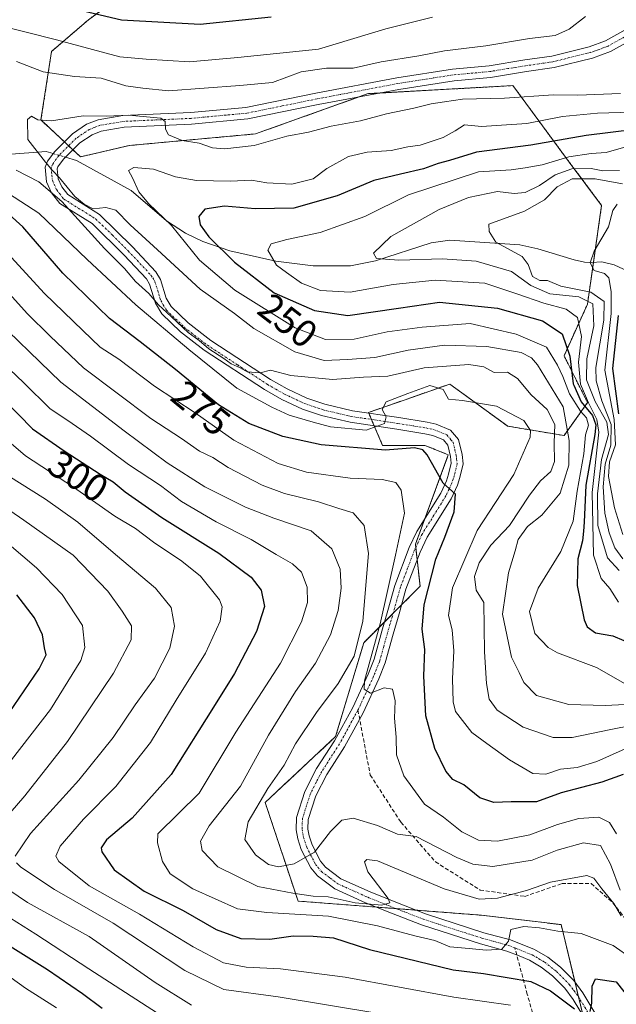
# Model space of a CAD drawing. Units: metres. Extents: x 603197 to 606617, y 4784738 to 4787104.
# Drawn here: x 604208 to 604362, y 4785750 to 4786005 of the extents above; entities that cross this region are included whole.
import ezdxf
from ezdxf.enums import TextEntityAlignment as Align

# ---------------------------------------------------------------- set-up
doc = ezdxf.new("R2010")
doc.units = ezdxf.units.M
doc.header["$MEASUREMENT"] = 0
for name, pattern in [('TRAZO_Y_PUNTO', [1, 0.5, -0.25, 0, -0.25]), ('TRAZOS', [0.75, 0.5, -0.25]), ('TRAZOSX2', [1.5, 1, -0.5])]:
    doc.linetypes.add(name, pattern=pattern)
for name, color, linetype, lineweight in [('Arbolado forestal', 92, 'TRAZOS', 0), ('Arbolado forestal CxS', 92, 'Continuous', 0), ('Camino', 19, 'Continuous', 0), ('Camino Cxs', 19, 'Continuous', 0), ('Camino eje', 39, 'TRAZO_Y_PUNTO', 13), ('Corriente natural lineal', 142, 'Continuous', 13), ('Corriente natural lineal oculto', 19, 'TRAZO_Y_PUNTO', 13), ('Curva de nivel maestra', 36, 'Continuous', 30), ('Curva de nivel normal', 36, 'Continuous', 0), ('Matorral', 135, 'Continuous', 0), ('Matorral CxS', 135, 'Continuous', 0), ('Rótulo de curva de nivel directora', 19, 'Continuous', 0), ('Senda', 19, 'TRAZOSX2', 0)]:
    doc.layers.add(name, color=color, linetype=linetype, lineweight=lineweight)
doc.styles.add('Arial', font='txt', dxfattribs={"height": 0.2})

# ---------------------------------------------------------------- blocks, each defined once
blk = doc.blocks.new('*U182')
at = {"layer": 'Curva de nivel normal', "color": 36, "linetype": 'Continuous', "lineweight": 0}
for points in [[(604205.14, 4785869.05, 320), (604212.24, 4785863, 320), (604218.88, 4785856.03, 320), (604224.15, 4785848.02, 320), (604224.74, 4785842.33, 320), (604223.68, 4785838.96, 320), (604215.87, 4785826.29, 320), (604205.72, 4785813.3, 320)], [(604205.51, 4785772.28, 320), (604212.07, 4785768.18, 320), (604225.76, 4785759.2, 320), (604246.2, 4785745.97, 320)]]:
    blk.add_polyline3d(points, dxfattribs=at)
blk = doc.blocks.new('*U193')
at = {"layer": 'Curva de nivel normal', "color": 36, "linetype": 'Continuous', "lineweight": 0}
blk.add_polyline3d([(604198.17, 4785901.53, 305), (604209.39, 4785891.98, 305), (604221.83, 4785883.86, 305), (604232.52, 4785876.35, 305), (604237.9, 4785873.16, 305), (604242.52, 4785869.59, 305), (604249.82, 4785864.74, 305), (604254.69, 4785860.78, 305), (604259.62, 4785854.72, 305), (604260.27, 4785852.86, 305), (604259.8, 4785849.16, 305), (604255.96, 4785840.92, 305), (604248.37, 4785828.68, 305), (604241.72, 4785817.78, 305), (604232.8, 4785806.39, 305), (604224.4, 4785797.89, 305), (604218.35, 4785790.94, 305), (604217.22, 4785788.3, 305), (604217.98, 4785786.94, 305), (604225.85, 4785780.62, 305), (604238.93, 4785773.37, 305), (604252.8, 4785764.91, 305), (604260.62, 4785760.73, 305), (604266.56, 4785759.58, 305), (604275.44, 4785759.2, 305), (604292.18, 4785757.01, 305), (604320.3, 4785751.88, 305), (604335, 4785749.81, 305)], dxfattribs=at)
blk = doc.blocks.new('*U215')
at = {"layer": 'Curva de nivel normal', "color": 36, "linetype": 'Continuous', "lineweight": 0}
blk.add_polyline3d([(604217.4, 4785749.1, 330), (604209.42, 4785754.21, 330), (604203.53, 4785758.36, 330)], dxfattribs=at)
blk = doc.blocks.new('*U224')
at = {"layer": 'Curva de nivel normal', "color": 36, "linetype": 'Continuous', "lineweight": 0}
for points in [[(604204.82, 4785886.89, 310), (604214.53, 4785880.75, 310), (604222.97, 4785874.8, 310), (604232.65, 4785866.44, 310), (604243.02, 4785857.71, 310), (604247.06, 4785852.68, 310), (604247.96, 4785847.9, 310), (604246.74, 4785842.16, 310), (604242.74, 4785834.43, 310), (604237.77, 4785827.51, 310), (604232.08, 4785819.02, 310), (604223.17, 4785807.99, 310), (604210.7, 4785794.17, 310), (604206.68, 4785788.34, 310)], [(604207.04, 4785786.58, 310), (604208.21, 4785785.46, 310), (604216.91, 4785779.72, 310), (604232.09, 4785770.96, 310), (604250.64, 4785758.74, 310), (604260.7, 4785753.81, 310), (604274.84, 4785751.94, 310), (604300.84, 4785747.62, 310)]]:
    blk.add_polyline3d(points, dxfattribs=at)
blk = doc.blocks.new('*U233')
at = {"layer": 'Curva de nivel normal', "color": 36, "linetype": 'Continuous', "lineweight": 0}
for points in [[(604196.64, 4785883.81, 315), (604208.97, 4785875.32, 315), (604221.71, 4785866.21, 315), (604230.73, 4785856.97, 315), (604234.37, 4785851.75, 315), (604236.83, 4785848, 315), (604236.76, 4785844.31, 315), (604232.13, 4785835.72, 315), (604220.22, 4785818.03, 315), (604209.19, 4785803.97, 315), (604201.5, 4785795.15, 315)], [(604199.88, 4785783.04, 315), (604209.9, 4785776.38, 315), (604225.85, 4785767.52, 315), (604242.99, 4785755.68, 315), (604252.39, 4785749.73, 315)]]:
    blk.add_polyline3d(points, dxfattribs=at)
blk = doc.blocks.new('*U240')
at = {"layer": 'Curva de nivel normal', "color": 36, "linetype": 'Continuous', "lineweight": 0}
blk.add_polyline3d([(604363.32, 4785779.57, 285), (604360.9, 4785786.3, 285), (604358.27, 4785791.1, 285), (604353.85, 4785791.75, 285), (604347.06, 4785789.87, 285), (604340.54, 4785787.32, 285), (604330.38, 4785785.66, 285), (604325.25, 4785786.3, 285), (604321.05, 4785787.98, 285), (604310.52, 4785793.47, 285), (604305.74, 4785794.03, 285), (604300.54, 4785796.32, 285), (604294.24, 4785798.19, 285), (604291.25, 4785797.66, 285), (604288.35, 4785794.74, 285), (604284.21, 4785789.39, 285), (604278.92, 4785786.35, 285), (604274.88, 4785785.6, 285), (604272.26, 4785786.18, 285), (604268.96, 4785788.71, 285), (604266.17, 4785792.69, 285), (604267.05, 4785797.26, 285), (604272.15, 4785805.83, 285), (604276.32, 4785811.87, 285), (604279.27, 4785817.39, 285), (604284.7, 4785825.56, 285), (604290.3, 4785833, 285), (604294.48, 4785840.07, 285), (604296.76, 4785849.14, 285), (604298.21, 4785866.66, 285), (604297.04, 4785873.94, 285), (604294.25, 4785877.24, 285), (604290.52, 4785878.36, 285), (604285.29, 4785880.07, 285), (604276.42, 4785882.18, 285), (604270.64, 4785884.4, 285), (604261.88, 4785888.97, 285), (604257.91, 4785891.49, 285), (604254.47, 4785893.18, 285), (604249.75, 4785896.43, 285), (604241.82, 4785901.61, 285), (604233.1, 4785908.19, 285), (604224.37, 4785914.72, 285), (604215.81, 4785922.92, 285), (604209.78, 4785928.78, 285), (604202.15, 4785937.22, 285)], dxfattribs=at)
blk = doc.blocks.new('*U245')
at = {"layer": 'Curva de nivel normal', "color": 36, "linetype": 'Continuous', "lineweight": 0}
blk.add_polyline3d([(604366.43, 4785761.75, 295), (604361.52, 4785765.22, 295), (604353.3, 4785768.32, 295), (604347.26, 4785768.94, 295), (604342.45, 4785769.79, 295), (604338.42, 4785770.13, 295), (604335.01, 4785769.34, 295), (604334.45, 4785766.3, 295), (604332.74, 4785764.27, 295), (604328.64, 4785763.97, 295), (604324.26, 4785764.48, 295), (604319.29, 4785764.86, 295), (604315.4, 4785766.51, 295), (604310.23, 4785767.68, 295), (604300.52, 4785770.3, 295), (604287.88, 4785772.81, 295), (604271.83, 4785773.76, 295), (604264.31, 4785774.75, 295), (604252.73, 4785779.88, 295), (604246.84, 4785783.78, 295), (604244.85, 4785787, 295), (604243.54, 4785791.83, 295), (604243.63, 4785794.09, 295), (604254.32, 4785804.68, 295), (604263.81, 4785820.47, 295), (604275.4, 4785838.29, 295), (604280.88, 4785848.96, 295), (604282.37, 4785853.96, 295), (604282.33, 4785858.01, 295), (604280.82, 4785861.83, 295), (604278.53, 4785864.04, 295), (604274.3, 4785866.44, 295), (604267.83, 4785870.29, 295), (604258.75, 4785874.85, 295), (604249.74, 4785880.17, 295), (604244.31, 4785884.26, 295), (604236.01, 4785889.72, 295), (604226.18, 4785897.06, 295), (604220.3, 4785901.12, 295), (604215.74, 4785904.16, 295), (604208.94, 4785910.85, 295), (604203.41, 4785916.16, 295)], dxfattribs=at)
blk = doc.blocks.new('*U253')
at = {"layer": 'Curva de nivel maestra', "color": 36, "linetype": 'Continuous', "lineweight": 30}
for points in [[(604229.23, 4785748.93, 325), (604224.15, 4785752.68, 325), (604215.06, 4785758.92, 325), (604199.83, 4785768.39, 325)], [(604203.87, 4785823.55, 325), (604212.93, 4785836.8, 325), (604214.72, 4785840.43, 325), (604214.27, 4785842.28, 325), (604213.79, 4785845.62, 325), (604211.75, 4785850.03, 325), (604207.13, 4785855.95, 325)]]:
    blk.add_polyline3d(points, dxfattribs=at)
blk = doc.blocks.new('*U261')
at = {"layer": 'Curva de nivel maestra', "color": 36, "linetype": 'Continuous', "lineweight": 30}
for points in [[(604200.15, 4785910.2, 300), (604211.23, 4785898.97, 300), (604219.43, 4785893.24, 300), (604228.73, 4785887.22, 300), (604232.12, 4785885.23, 300), (604235.22, 4785882.65, 300), (604244.7, 4785876.03, 300), (604259.41, 4785866.75, 300), (604267.79, 4785860.56, 300), (604270.42, 4785857.21, 300), (604271.23, 4785852.97, 300), (604269.21, 4785846.48, 300), (604263.47, 4785835.63, 300), (604258.03, 4785826.88, 300), (604247.06, 4785809.52, 300), (604237, 4785798.15, 300), (604230.39, 4785792.53, 300), (604228.99, 4785790.47, 300), (604229.12, 4785789.42, 300), (604232.36, 4785784.8, 300), (604240.15, 4785779.32, 300), (604250.2, 4785774.24, 300), (604258.76, 4785769.38, 300), (604265.1, 4785767.03, 300), (604272.62, 4785766.85, 300), (604278.66, 4785767.76, 300), (604283.84, 4785767.6, 300), (604289.15, 4785767.21, 300), (604298.45, 4785764.22, 300), (604320.1, 4785758.91, 300), (604327.98, 4785757.98, 300), (604340.22, 4785755.91, 300), (604345.34, 4785753.46, 300), (604351.56, 4785748.79, 300)], [(604355.55, 4785748.12, 300), (604356.03, 4785750.29, 300), (604356.12, 4785754.68, 300), (604356.94, 4785756.57, 300), (604362.32, 4785755.77, 300), (604365.97, 4785751.22, 300), (604370.43, 4785743.38, 300)]]:
    blk.add_polyline3d(points, dxfattribs=at)
blk = doc.blocks.new('*U269')
at = {"layer": 'Curva de nivel maestra', "color": 36, "linetype": 'Continuous', "lineweight": 30}
blk.add_polyline3d([(604367.19, 4785976.45, 250), (604354.52, 4785974.92, 250), (604340.19, 4785972.34, 250), (604326.19, 4785970.56, 250), (604319.18, 4785968.37, 250), (604316.23, 4785967.64, 250), (604312.4, 4785966.29, 250), (604306.5, 4785964.87, 250), (604299.57, 4785963.27, 250), (604290.12, 4785959.29, 250), (604278.86, 4785956.11, 250), (604268.86, 4785955.9, 250), (604260.95, 4785956.62, 250), (604255.8, 4785955.79, 250), (604254.22, 4785953.93, 250), (604254.59, 4785951.77, 250), (604256.88, 4785948.63, 250), (604263.47, 4785942.12, 250), (604273.79, 4785934.15, 250), (604284.22, 4785929.61, 250), (604292.85, 4785928.27, 250), (604305.96, 4785930.22, 250), (604316.59, 4785931.77, 250), (604331.62, 4785930.22, 250), (604343.22, 4785926.92, 250), (604348.33, 4785923.58, 250), (604350.3, 4785917.73, 250), (604351.21, 4785910.64, 250), (604351.37, 4785910.26, 250), (604353.22, 4785905.98, 250), (604356.22, 4785902.41, 250), (604357.05, 4785899.97, 250), (604356.8, 4785897.52, 250), (604354.43, 4785884.4, 250), (604354.07, 4785874.82, 250), (604353.85, 4785872.46, 250), (604353.61, 4785869.92, 250), (604352.42, 4785865.32, 250), (604352.19, 4785858.39, 250), (604354, 4785849.48, 250), (604354.8, 4785847.71, 250), (604356.93, 4785846.13, 250), (604361.49, 4785845.35, 250), (604364.35, 4785844.2, 250)], dxfattribs=at)
blk = doc.blocks.new('*U272')
at = {"layer": 'Curva de nivel maestra', "color": 36, "linetype": 'Continuous', "lineweight": 30}
blk.add_polyline3d([(604363, 4785902.86, 225), (604361.44, 4785914.55, 225), (604362.91, 4785928.27, 225)], dxfattribs=at)

msp = doc.modelspace()

# ---------------------------------------------------------------- linework, layer by layer
at = {"layer": 'Arbolado forestal', "color": 92, "linetype": 'TRAZOS', "lineweight": 0}
msp.add_polyline3d([(604353.76, 4785747.03, 300.71), (604352.58, 4785751.93, 299.78), (604351.67, 4785755.67, 299.21), (604348.06, 4785770.63, 294.77), (604327.38, 4785773.07, 293.51), (604310.57, 4785774.36, 291.44), (604305.36, 4785774.76, 291.7), (604300.29, 4785775.15, 292.05), (604279.95, 4785776.71, 292.93), (604271.44, 4785802.25, 282.56), (604289.68, 4785819.28, 280.92), (604296.97, 4785843.6, 281.7), (604302.37, 4785849, 278.44), (604304.59, 4785851.22, 277.8), (604306.76, 4785853.39, 277.02), (604311.57, 4785858.2, 275.16), (604310.8, 4785865.11, 276.02), (604310.44, 4785868.3, 276.28), (604310.35, 4785869.14, 276.35), (604312.75, 4785875.65, 275.9), (604318.86, 4785892.25, 273.98), (604312.78, 4785894.68, 274.37), (604301.84, 4785894.68, 274.95), (604299.67, 4785899.73, 271.34), (604298.97, 4785901.37, 270.48), (604298.26, 4785903.02, 269.61), (604298.19, 4785903.19, 269.51), (604307.67, 4785906.5, 271.08), (604319.23, 4785910.54, 269.29), (604334.23, 4785899.65, 271.52), (604348.83, 4785897.21, 259.32), (604354.91, 4785905.73, 244.44), (604348.83, 4785917.89, 248.39), (604354.9, 4785931.26, 239.38), (604356.44, 4785942.02, 229.93), (604358.55, 4785956.8, 230.12), (604350.16, 4785968.01, 240.17), (604342.33, 4785978.64, 253.56), (604335.59, 4785987.79, 260.67), (604300.99, 4785985.87, 260.89), (604298.1, 4785985.71, 261.13), (604295.79, 4785984.89, 261.28), (604268.95, 4785975.3, 260.44), (604236.26, 4785972.29, 257.27), (604223.62, 4785969.36, 258.99), (604221.67, 4785971.18, 259.18), (604220.55, 4785972.22, 259.09), (604219.44, 4785973.25, 259.02), (604213.39, 4785978.9, 259.56), (604216.12, 4785996.63, 267.42), (604225.66, 4786004.82, 272.78), (604235.89, 4786012.32, 278.19)], dxfattribs=at)
at = {"layer": 'Arbolado forestal CxS', "color": 92, "linetype": 'Continuous', "lineweight": 0}
msp.add_polyline3d([(604235.89, 4786012.32, 278.19), (604225.66, 4786004.82, 272.78), (604216.12, 4785996.63, 267.42), (604213.39, 4785978.9, 259.56), (604223.62, 4785969.35, 258.99), (604236.27, 4785972.29, 257.27), (604268.95, 4785975.3, 260.44), (604298.1, 4785985.71, 261.13), (604335.59, 4785987.79, 260.67), (604342.33, 4785978.64, 253.56), (604350.16, 4785968.01, 240.17), (604358.55, 4785956.8, 230.12), (604354.91, 4785931.26, 239.38), (604348.83, 4785917.88, 248.39), (604354.91, 4785905.73, 244.44), (604348.83, 4785897.21, 259.32), (604334.23, 4785899.65, 271.52), (604319.23, 4785910.54, 269.29), (604307.67, 4785906.5, 271.08), (604298.19, 4785903.19, 269.51), (604301.84, 4785894.68, 274.95), (604312.78, 4785894.68, 274.37), (604318.86, 4785892.25, 273.98), (604310.35, 4785869.14, 276.35), (604311.57, 4785858.19, 275.16), (604296.97, 4785843.6, 281.7), (604289.68, 4785819.28, 280.92), (604271.44, 4785802.25, 282.56), (604279.95, 4785776.71, 292.93), (604327.38, 4785773.07, 293.51), (604348.06, 4785770.63, 294.78), (604356.58, 4785735.37, 301.41)], dxfattribs=at)
at = {"layer": 'Camino', "color": 19, "linetype": 'Continuous', "lineweight": 0}
for points in [[(604354.66, 4785745.54, 300.92), (604351.2, 4785751.27, 299.77), (604349.03, 4785754.13, 299.36), (604345.85, 4785757.37, 298.46), (604342.93, 4785759.65, 297.84), (604339.87, 4785761.43, 297.4), (604337.19, 4785762.52, 296.82), (604334.04, 4785763.79, 296.12), (604327.23, 4785765.61, 295.6), (604311.91, 4785770.58, 293.35), (604304.16, 4785773.6, 292.33), (604297.44, 4785776.29, 291.32), (604289.47, 4785779.86, 289.38), (604284.95, 4785783.25, 286.95), (604283.22, 4785785.34, 286.21), (604280.78, 4785790.09, 284.85), (604279.87, 4785792.83, 284.26), (604279.47, 4785795.17, 283.81), (604279.59, 4785798.39, 283.23), (604281.73, 4785805.1, 282.31), (604284.77, 4785811.01, 281.63), (604289.38, 4785818.17, 280.98), (604294.1, 4785826.83, 280.48), (604298.12, 4785835.49, 279.94), (604299.66, 4785839.36, 279.85), (604301.68, 4785846.62, 278.76), (604303.22, 4785851.93, 278.16), (604304.99, 4785858.41, 278.06), (604308.73, 4785868.23, 276.51), (604310.72, 4785872.4, 276.43), (604316.9, 4785882.3, 275.14), (604318.39, 4785885.51, 274.71), (604318.94, 4785887.21, 274.57), (604319.6, 4785890.06, 274.33), (604319.42, 4785891.81, 274.09), (604318.7, 4785894.76, 273.66), (604317.59, 4785896.11, 273.37), (604314.82, 4785897.24, 273.07), (604312.81, 4785897.7, 272.82), (604305.56, 4785898.85, 272.36), (604293.46, 4785900.66, 270.31), (604286.06, 4785902.38, 268.86), (604281.12, 4785904.07, 268.25), (604275.77, 4785906.57, 267.89), (604271.27, 4785909.13, 267.42), (604255.61, 4785919.35, 267.03), (604249.5, 4785924.07, 267.27), (604244.68, 4785928.74, 266.7), (604243.01, 4785931.52, 265.67), (604241.51, 4785936.41, 262.93), (604240.72, 4785937.74, 262.67), (604234.91, 4785943.93, 262.33), (604226.67, 4785952.06, 262.59), (604218.26, 4785957.28, 265.16), (604216.14, 4785960, 264.99), (604214.85, 4785962.9, 263.23), (604214.45, 4785966.65, 261.34), (604215.07, 4785968.26, 260.13), (604216.94, 4785970.77, 259.2), (604221.55, 4785975.34, 258.94), (604225.18, 4785977.79, 258.92), (604228.17, 4785978.97, 259.27), (604234.6, 4785980.04, 260.08), (604252.18, 4785980.83, 261.23), (604266.47, 4785982.16, 261.96), (604284.59, 4785985.85, 262.2), (604305.52, 4785989.82, 261.15), (604319.97, 4785992.09, 260.88), (604329.41, 4785992.94, 260.75), (604338.65, 4785994.43, 261.41), (604345.65, 4785995.44, 261.88), (604355.31, 4785997.84, 262.65), (604359.6, 4785999.41, 263.1), (604368.37, 4786004.27, 264.12)], [(604369.98, 4786001.69, 264.21), (604360.86, 4785996.64, 263.28), (604356.2, 4785994.93, 262.98), (604346.23, 4785992.45, 261.57), (604339.11, 4785991.43, 261.18), (604329.79, 4785989.92, 260.91), (604320.35, 4785989.07, 261.01), (604306.04, 4785986.83, 260.59), (604285.17, 4785982.87, 261.72), (604266.91, 4785979.16, 261.91), (604252.39, 4785977.81, 260.8), (604234.92, 4785977.02, 258.97), (604228.98, 4785976.03, 258.65), (604226.61, 4785975.09, 258.68), (604223.48, 4785972.98, 258.82), (604219.24, 4785968.77, 259.39), (604217.75, 4785966.78, 259.83), (604217.54, 4785966.24, 260.01), (604217.82, 4785963.7, 260.69), (604218.77, 4785961.57, 261.68), (604220.32, 4785959.57, 261.5), (604228.56, 4785954.46, 260.86), (604237.09, 4785946.05, 260.9), (604243.16, 4785939.58, 261.69), (604244.3, 4785937.65, 262.25), (604245.8, 4785932.76, 263.17), (604247.08, 4785930.64, 263.85), (604251.49, 4785926.37, 264.3), (604257.37, 4785921.83, 264.56), (604272.85, 4785911.72, 265.97), (604277.17, 4785909.27, 266.02), (604282.26, 4785906.89, 267.06), (604286.89, 4785905.3, 267.44), (604294.03, 4785903.65, 268.61), (604306.03, 4785901.85, 271.51), (604313.39, 4785900.68, 272.36), (604315.74, 4785900.14, 272.75), (604319.44, 4785898.63, 273.37), (604321.48, 4785896.16, 273.89), (604322.41, 4785892.33, 274.28), (604322.68, 4785889.87, 274.48), (604321.87, 4785886.39, 274.5), (604321.22, 4785884.4, 274.55), (604319.58, 4785880.85, 274.37), (604313.38, 4785870.94, 275.49), (604311.53, 4785867.03, 276.01), (604307.88, 4785857.46, 276.64), (604306.14, 4785851.11, 277.38), (604304.6, 4785845.8, 278.19), (604302.55, 4785838.39, 279.34), (604300.91, 4785834.28, 280.08), (604296.81, 4785825.46, 280.62), (604291.99, 4785816.62, 281.12), (604287.4, 4785809.49, 281.75), (604284.55, 4785803.93, 282.49), (604282.61, 4785797.86, 283.68), (604282.52, 4785795.37, 284.15), (604282.83, 4785793.57, 284.59), (604283.59, 4785791.27, 285.15), (604285.77, 4785787.02, 286.18), (604287.06, 4785785.47, 286.67), (604291.02, 4785782.49, 287.95), (604298.62, 4785779.09, 289.5), (604305.28, 4785776.42, 291.16), (604312.93, 4785773.44, 291.54), (604328.09, 4785768.52, 294.03), (604335, 4785766.68, 295.69), (604341.21, 4785764.16, 296.6), (604344.64, 4785762.17, 297.41), (604347.88, 4785759.64, 298.15), (604351.33, 4785756.12, 299.13), (604353.72, 4785752.98, 299.91), (604357.35, 4785746.96, 300.99)]]:
    msp.add_polyline3d(points, dxfattribs=at)
at = {"layer": 'Camino Cxs', "color": 19, "linetype": 'Continuous', "lineweight": 0}
for points in [[(604354.66, 4785745.54, 300.92), (604351.2, 4785751.27, 299.77), (604349.03, 4785754.13, 299.36), (604345.85, 4785757.37, 298.46), (604342.93, 4785759.65, 297.84), (604339.87, 4785761.43, 297.4), (604337.19, 4785762.52, 296.82), (604334.04, 4785763.79, 296.12), (604327.23, 4785765.61, 295.6), (604311.91, 4785770.58, 293.35), (604304.16, 4785773.6, 292.33), (604297.44, 4785776.29, 291.32), (604289.47, 4785779.86, 289.38), (604284.95, 4785783.25, 286.95), (604283.22, 4785785.34, 286.21), (604280.78, 4785790.09, 284.85), (604279.87, 4785792.83, 284.26), (604279.47, 4785795.17, 283.81), (604279.59, 4785798.39, 283.23), (604281.73, 4785805.1, 282.31), (604284.77, 4785811.01, 281.63), (604289.38, 4785818.17, 280.98), (604294.1, 4785826.83, 280.48), (604298.12, 4785835.49, 279.94), (604299.66, 4785839.36, 279.85), (604301.68, 4785846.62, 278.76), (604303.22, 4785851.93, 278.16), (604304.99, 4785858.41, 278.06), (604308.73, 4785868.23, 276.51), (604310.72, 4785872.4, 276.43), (604316.9, 4785882.3, 275.14), (604318.39, 4785885.51, 274.71), (604318.94, 4785887.21, 274.57), (604319.6, 4785890.06, 274.33), (604319.42, 4785891.81, 274.09), (604318.7, 4785894.76, 273.66), (604317.59, 4785896.11, 273.37), (604314.82, 4785897.24, 273.07), (604312.81, 4785897.7, 272.82), (604305.56, 4785898.85, 272.36), (604293.46, 4785900.66, 270.31), (604286.06, 4785902.38, 268.86), (604281.12, 4785904.07, 268.25), (604275.77, 4785906.57, 267.89), (604271.27, 4785909.13, 267.42), (604255.61, 4785919.35, 267.03), (604249.5, 4785924.07, 267.27), (604244.68, 4785928.74, 266.7), (604243.01, 4785931.52, 265.67), (604241.51, 4785936.41, 262.93), (604240.72, 4785937.74, 262.67), (604234.91, 4785943.93, 262.33), (604226.67, 4785952.06, 262.59), (604218.26, 4785957.28, 265.16), (604216.14, 4785960, 264.99), (604214.85, 4785962.9, 263.23), (604214.45, 4785966.65, 261.34), (604215.07, 4785968.26, 260.13), (604216.94, 4785970.77, 259.2), (604221.55, 4785975.34, 258.94), (604225.18, 4785977.79, 258.92), (604228.17, 4785978.97, 259.27), (604234.6, 4785980.04, 260.08), (604252.18, 4785980.83, 261.23), (604266.47, 4785982.16, 261.96), (604284.59, 4785985.85, 262.2), (604305.52, 4785989.82, 261.15), (604319.97, 4785992.09, 260.88), (604329.41, 4785992.94, 260.75), (604338.65, 4785994.43, 261.41), (604345.65, 4785995.44, 261.88), (604355.31, 4785997.84, 262.65), (604359.6, 4785999.41, 263.1), (604368.37, 4786004.27, 264.12)], [(604369.98, 4786001.69, 264.21), (604360.86, 4785996.64, 263.28), (604356.2, 4785994.93, 262.98), (604346.23, 4785992.45, 261.57), (604339.11, 4785991.43, 261.18), (604329.79, 4785989.92, 260.91), (604320.35, 4785989.07, 261.01), (604306.04, 4785986.83, 260.59), (604285.17, 4785982.87, 261.72), (604266.91, 4785979.16, 261.91), (604252.39, 4785977.81, 260.8), (604234.92, 4785977.02, 258.97), (604228.98, 4785976.03, 258.65), (604226.61, 4785975.09, 258.68), (604223.48, 4785972.98, 258.82), (604219.24, 4785968.77, 259.39), (604217.75, 4785966.78, 259.83), (604217.54, 4785966.24, 260.01), (604217.82, 4785963.7, 260.69), (604218.77, 4785961.57, 261.68), (604220.32, 4785959.57, 261.5), (604228.56, 4785954.46, 260.86), (604237.09, 4785946.05, 260.9), (604243.16, 4785939.58, 261.69), (604244.3, 4785937.65, 262.25), (604245.8, 4785932.76, 263.17), (604247.08, 4785930.64, 263.85), (604251.49, 4785926.37, 264.3), (604257.37, 4785921.83, 264.56), (604272.85, 4785911.72, 265.97), (604277.17, 4785909.27, 266.02), (604282.26, 4785906.89, 267.06), (604286.89, 4785905.3, 267.44), (604294.03, 4785903.65, 268.61), (604306.03, 4785901.85, 271.51), (604313.39, 4785900.68, 272.36), (604315.74, 4785900.14, 272.75), (604319.44, 4785898.63, 273.37), (604321.48, 4785896.16, 273.89), (604322.41, 4785892.33, 274.28), (604322.68, 4785889.87, 274.48), (604321.87, 4785886.39, 274.5), (604321.22, 4785884.4, 274.55), (604319.58, 4785880.85, 274.37), (604313.38, 4785870.94, 275.49), (604311.53, 4785867.03, 276.01), (604307.88, 4785857.46, 276.64), (604306.14, 4785851.11, 277.38), (604304.6, 4785845.8, 278.19), (604302.55, 4785838.39, 279.34), (604300.91, 4785834.28, 280.08), (604296.81, 4785825.46, 280.62), (604291.99, 4785816.62, 281.12), (604287.4, 4785809.49, 281.75), (604284.55, 4785803.93, 282.49), (604282.61, 4785797.86, 283.68), (604282.52, 4785795.37, 284.15), (604282.83, 4785793.57, 284.59), (604283.59, 4785791.27, 285.15), (604285.77, 4785787.02, 286.18), (604287.06, 4785785.47, 286.67), (604291.02, 4785782.49, 287.95), (604298.62, 4785779.09, 289.5), (604305.28, 4785776.42, 291.16), (604312.93, 4785773.44, 291.54), (604328.09, 4785768.52, 294.03), (604335, 4785766.68, 295.69), (604341.21, 4785764.16, 296.6), (604344.64, 4785762.17, 297.41), (604347.88, 4785759.64, 298.15), (604351.33, 4785756.12, 299.13), (604353.72, 4785752.98, 299.91), (604357.35, 4785746.96, 300.99)]]:
    msp.add_polyline3d(points, dxfattribs=at)
at = {"layer": 'Camino eje', "color": 39, "linetype": 'TRAZO_Y_PUNTO', "lineweight": 13}
for points in [[(604369.18, 4786002.98, 264.11), (604360.23, 4785998.03, 263.11), (604357.9, 4785997.17, 262.95), (604355.76, 4785996.39, 262.81), (604345.94, 4785993.95, 261.79), (604342.38, 4785993.44, 261.46), (604338.88, 4785992.93, 261.17), (604334.26, 4785992.19, 260.92), (604329.6, 4785991.43, 260.83), (604320.16, 4785990.58, 260.94), (604312.94, 4785989.45, 260.89), (604305.78, 4785988.33, 260.86), (604284.88, 4785984.36, 262.06), (604275.82, 4785982.52, 262.09), (604266.69, 4785980.66, 261.94), (604252.29, 4785979.32, 261.11), (604243.55, 4785978.93, 260.14), (604234.76, 4785978.53, 259.38), (604228.58, 4785977.5, 258.9), (604227.39, 4785977.03, 258.84), (604225.9, 4785976.44, 258.82), (604222.52, 4785974.16, 258.87), (604220.21, 4785971.88, 259.13), (604218.09, 4785969.77, 259.28), (604217.35, 4785968.78, 259.31), (604216.36, 4785967.39, 259.8), (604216, 4785966.45, 260.41), (604216.2, 4785964.57, 261.04), (604216.34, 4785963.3, 261.55), (604217.46, 4785960.79, 263.21), (604218.23, 4785959.79, 263.35), (604219.29, 4785958.43, 263.17), (604227.62, 4785953.26, 261.47), (604231.88, 4785949.06, 261.68), (604236, 4785944.99, 261.36), (604241.94, 4785938.66, 261.83), (604242.34, 4785938, 262.11), (604242.91, 4785937.03, 262.5), (604244.41, 4785932.14, 264.33), (604245.05, 4785931.08, 264.72), (604245.88, 4785929.69, 265.03), (604250.5, 4785925.22, 265.69), (604256.49, 4785920.59, 265.53), (604264.32, 4785915.48, 265.86), (604272.06, 4785910.43, 266.62), (604274.22, 4785909.2, 266.6), (604276.47, 4785907.92, 266.6), (604281.69, 4785905.48, 267.57), (604284.16, 4785904.64, 267.66), (604286.48, 4785903.84, 267.51), (604290.18, 4785902.98, 268.45), (604293.75, 4785902.16, 269.39), (604299.8, 4785901.25, 270.69), (604305.8, 4785900.35, 271.92), (604313.1, 4785899.19, 272.41), (604315.28, 4785898.69, 272.74), (604318.52, 4785897.37, 273.36), (604319.54, 4785896.14, 273.63), (604320.09, 4785895.46, 273.76), (604320.56, 4785893.55, 273.98), (604320.92, 4785892.07, 274.19), (604321.01, 4785891.2, 274.3), (604321.14, 4785889.97, 274.45), (604320.41, 4785886.8, 274.59), (604320.13, 4785885.95, 274.61), (604319.81, 4785884.96, 274.66), (604319.06, 4785883.35, 274.78), (604318.24, 4785881.58, 274.83), (604315.14, 4785876.62, 275.62), (604312.05, 4785871.67, 275.97), (604311.06, 4785869.59, 276.23), (604310.13, 4785867.63, 276.29), (604308.31, 4785862.85, 276.55), (604306.44, 4785857.94, 277.29), (604305.55, 4785854.7, 277.53), (604304.68, 4785851.52, 277.77), (604303.14, 4785846.21, 278.47), (604302.13, 4785842.58, 279.01), (604301.11, 4785838.88, 279.64), (604300.29, 4785836.82, 279.86), (604299.52, 4785834.89, 279.98), (604297.51, 4785830.56, 280.21), (604295.46, 4785826.15, 280.54)], [(604295.46, 4785826.15, 280.54), (604290.69, 4785817.4, 281.03), (604286.09, 4785810.25, 281.67), (604284.66, 4785807.47, 282.01), (604283.14, 4785804.52, 282.39), (604282.17, 4785801.48, 282.88), (604281.1, 4785798.13, 283.35), (604281, 4785795.27, 283.87), (604281.35, 4785793.2, 284.28), (604282.19, 4785790.68, 284.93), (604284.5, 4785786.18, 286.17), (604285.14, 4785785.41, 286.39), (604286.01, 4785784.36, 286.65), (604288.27, 4785782.67, 287.68), (604290.25, 4785781.18, 288.57), (604298.03, 4785777.69, 290.05), (604304.72, 4785775.01, 291.68), (604312.42, 4785772.01, 292.38), (604327.66, 4785767.07, 294.77), (604331.07, 4785766.16, 295.42), (604334.52, 4785765.24, 295.87), (604336.1, 4785764.6, 296)], [(604336.1, 4785764.6, 296), (604340.54, 4785762.8, 296.84), (604342.26, 4785761.8, 297.26), (604343.79, 4785760.91, 297.58), (604346.87, 4785758.51, 298.03), (604350.18, 4785755.13, 299.18), (604351.38, 4785753.56, 299.27), (604352.46, 4785752.13, 299.73), (604354.19, 4785749.26, 300.36), (604356.01, 4785746.25, 300.72), (604357.99, 4785741.9, 301.23), (604359.17, 4785737.8, 301.41), (604360.3, 4785733.88, 301.64), (604360.88, 4785730.91, 301.82), (604361.46, 4785727.83, 301.98)]]:
    msp.add_polyline3d(points, dxfattribs=at)
at = {"layer": 'Corriente natural lineal', "color": 142, "linetype": 'Continuous', "lineweight": 13}
for points in [[(604102.05, 4786033.23, 293.9), (604116.25, 4786031.76, 288.73), (604120.68, 4786030.27, 287.33), (604124.24, 4786027.98, 285.96), (604135.52, 4786018.51, 282.77), (604152.94, 4786006.61, 279.14), (604155.32, 4786003.99, 280.64), (604157.76, 4786000.28, 281.87), (604159.27, 4785998.58, 281.92), (604164.03, 4785994.53, 282.81), (604176.13, 4785985.76, 277.9), (604188.73, 4785976.13, 269.43), (604195.29, 4785972.34, 266.16), (604199.82, 4785970.68, 265.47), (604204.53, 4785969.97, 263.8), (604214.69, 4785970.73, 259.77), (604216.52, 4785970.2, 259.22)], [(604219.74, 4785969.27, 259.36), (604222.57, 4785968.45, 259.27), (604236.75, 4785960.67, 255.94), (604245.89, 4785952.79, 255.17), (604250.79, 4785949.59, 253.23), (604255.34, 4785947.47, 251.56), (604262.3, 4785945.04, 248.97), (604274.21, 4785942.33, 244.87), (604283.86, 4785941.16, 242.59), (604293.51, 4785941.17, 241.69), (604300.04, 4785942.4, 241.23), (604314.46, 4785947.09, 238.23), (604319.27, 4785947.83, 237.58), (604337.42, 4785946.56, 233.69), (604342.08, 4785945.54, 231.07), (604351.42, 4785942.71, 230.44), (604354.1, 4785942.11, 230.24), (604355.95, 4785941.97, 230), (604358.59, 4785942.21, 227.8), (604361.83, 4785941.37, 223.89), (604370.99, 4785937.15, 198.91)]]:
    msp.add_polyline3d(points, dxfattribs=at)
at = {"layer": 'Corriente natural lineal oculto', "color": 19, "linetype": 'TRAZO_Y_PUNTO', "lineweight": 13}
msp.add_polyline3d([(604216.52, 4785970.2, 259.22), (604219.74, 4785969.27, 259.36)], dxfattribs=at)
at = {"layer": 'Curva de nivel maestra', "color": 36, "linetype": 'Continuous', "lineweight": 30}
for points in [[(604224.32, 4786007.11, 275), (604234.2, 4786004.84, 275), (604254.64, 4786003.67, 275), (604273.02, 4786005.64, 275)], [(604364.13, 4785809.48, 275), (604358.61, 4785807.51, 275), (604348.09, 4785804.74, 275), (604341.69, 4785802.4, 275), (604335.15, 4785802.42, 275), (604330.65, 4785802.25, 275), (604327.04, 4785803.42, 275), (604322.86, 4785806.8, 275), (604320.03, 4785808.15, 275), (604318.2, 4785810.32, 275), (604315.4, 4785816.23, 275), (604313.02, 4785824.67, 275), (604312.55, 4785834.97, 275), (604312.75, 4785841.86, 275), (604312.12, 4785847.14, 275), (604312.59, 4785853.37, 275), (604315.62, 4785865.19, 275), (604317.96, 4785870.88, 275), (604320.39, 4785877.44, 275), (604320.68, 4785882.07, 275), (604317.49, 4785884.86, 275), (604313.35, 4785892.21, 275), (604312.25, 4785893.56, 275), (604310.08, 4785894.04, 275), (604302.61, 4785893.44, 275), (604285.98, 4785894.85, 275), (604276.02, 4785896.96, 275), (604267.19, 4785900.37, 275), (604259.34, 4785905.18, 275), (604248.24, 4785914.3, 275), (604239.11, 4785921.46, 275), (604231.13, 4785927.48, 275), (604219.02, 4785939.23, 275), (604208.67, 4785951.27, 275), (604203.31, 4785956.05, 275)]]:
    msp.add_polyline3d(points, dxfattribs=at)
at = {"layer": 'Curva de nivel normal', "color": 36, "linetype": 'Continuous', "lineweight": 0}
for points in [[(604201.23, 4786003.7, 270), (604217.44, 4785999.64, 270), (604233.83, 4785995.25, 270), (604240.62, 4785994.65, 270), (604251.81, 4785993.98, 270), (604264.36, 4785995.11, 270), (604285.28, 4785997.27, 270), (604302.69, 4786002.47, 270), (604314.73, 4786005.52, 270)], [(604354.4, 4786005.65, 265), (604350.16, 4786002.4, 265), (604346.54, 4786000.74, 265), (604339.91, 4785999.98, 265), (604328.59, 4785998.08, 265), (604317.85, 4785996.78, 265), (604311.19, 4785995.48, 265), (604301.5, 4785993.98, 265), (604294.2, 4785992.32, 265), (604287.35, 4785992.32, 265), (604280.75, 4785991.37, 265), (604273.31, 4785988.61, 265), (604264.86, 4785987.78, 265), (604246.45, 4785986.44, 265), (604239.74, 4785987.12, 265), (604235.33, 4785987.75, 265), (604228.97, 4785989.71, 265), (604222.08, 4785990.12, 265), (604213.94, 4785991.34, 265), (604207.06, 4785994, 265)], [(604364.64, 4785827.6, 260), (604359.44, 4785827.31, 260), (604350.04, 4785827.64, 260), (604341.66, 4785829.96, 260), (604338.4, 4785833.32, 260), (604337.2, 4785835.89, 260), (604335.2, 4785839.85, 260), (604332.91, 4785850.99, 260), (604334.41, 4785861.7, 260), (604336.17, 4785867.37, 260), (604336.92, 4785870.28, 260), (604339.36, 4785873.63, 260), (604343.07, 4785876.63, 260), (604347.84, 4785882.29, 260), (604350.08, 4785889.54, 260), (604350.13, 4785895.9, 260), (604348.6, 4785904.66, 260), (604341.92, 4785915.5, 260), (604340.42, 4785917.34, 260), (604337.7, 4785918.74, 260), (604328.8, 4785920.23, 260), (604317.89, 4785920.58, 260), (604308.5, 4785919.32, 260), (604299.85, 4785917.38, 260), (604292.76, 4785916.9, 260), (604286.75, 4785916.68, 260), (604279.12, 4785918.86, 260), (604268.54, 4785924.9, 260), (604263.49, 4785928.79, 260), (604254.63, 4785935.08, 260), (604243.52, 4785945.28, 260), (604236.45, 4785951.74, 260), (604232.76, 4785955.53, 260), (604230.2, 4785956.24, 260), (604226.86, 4785955.91, 260), (604224.55, 4785957.12, 260), (604222.12, 4785959.1, 260), (604218.18, 4785963.94, 260), (604216.39, 4785965.81, 260), (604214.6, 4785968.02, 260), (604209.99, 4785973.81, 260), (604209.93, 4785978.99, 260), (604210.93, 4785979.9, 260), (604212.6, 4785978.91, 260), (604216.09, 4785978.65, 260), (604224.28, 4785979.98, 260), (604230.36, 4785979.9, 260), (604236.12, 4785980.15, 260), (604244.43, 4785979.38, 260), (604245.55, 4785978.49, 260), (604245.64, 4785976.5, 260), (604246.41, 4785975.02, 260), (604249.99, 4785973.6, 260), (604254.34, 4785972.86, 260), (604257.77, 4785971.71, 260), (604261.01, 4785971.4, 260), (604268.63, 4785972.29, 260), (604277.05, 4785974.7, 260), (604282.66, 4785975.74, 260), (604288.52, 4785977.28, 260), (604296.11, 4785978.65, 260), (604302.88, 4785980.47, 260), (604309.92, 4785981.94, 260), (604314.44, 4785983.06, 260), (604317.91, 4785983.56, 260), (604322.52, 4785984.28, 260), (604333.43, 4785984.53, 260), (604346.09, 4785985.41, 260), (604352.38, 4785985.34, 260), (604363.43, 4785985.72, 260)], [(604366.33, 4785980.95, 255), (604357.46, 4785980.69, 255), (604348.43, 4785979.79, 255), (604339.21, 4785977.99, 255), (604332.67, 4785977.56, 255), (604327.45, 4785977.23, 255), (604323.04, 4785977.65, 255), (604320.66, 4785976.12, 255), (604317.56, 4785974.39, 255), (604311.56, 4785972.34, 255), (604308.37, 4785971.91, 255), (604304.03, 4785971.02, 255), (604297.89, 4785970.6, 255), (604293.04, 4785969.45, 255), (604287.38, 4785966.35, 255), (604283.86, 4785963.69, 255), (604278.31, 4785962.3, 255), (604271.9, 4785962.65, 255), (604267.86, 4785963.28, 255), (604262.46, 4785963.08, 255), (604253.7, 4785963.24, 255), (604248.2, 4785964.21, 255), (604242.53, 4785966.15, 255), (604237.39, 4785966.56, 255), (604236.03, 4785965.82, 255), (604237.05, 4785963.91, 255), (604238.73, 4785960.34, 255), (604241.24, 4785957.29, 255), (604247.19, 4785951.6, 255), (604254.41, 4785942.64, 255), (604263.59, 4785934.81, 255), (604279.17, 4785925.1, 255), (604287.04, 4785922.04, 255), (604294.46, 4785922.19, 255), (604302.99, 4785924.08, 255), (604312.05, 4785925.31, 255), (604324.52, 4785926.18, 255), (604336.42, 4785923.47, 255), (604344.27, 4785920.09, 255), (604347.11, 4785915.4, 255), (604348.54, 4785912.53, 255), (604350.25, 4785907.97, 255), (604353.06, 4785903.56, 255), (604354.66, 4785901.78, 255), (604355.12, 4785899.9, 255), (604354.4, 4785897.36, 255), (604353.91, 4785892.46, 255), (604352.2, 4785882.78, 255), (604351.17, 4785875.02, 255), (604347.97, 4785867.24, 255), (604342.12, 4785857.69, 255), (604339.89, 4785851.71, 255), (604341.27, 4785845.96, 255), (604344.71, 4785842.39, 255), (604347.17, 4785840.98, 255), (604357.19, 4785837.14, 255), (604368.9, 4785830.54, 255)], [(604367.25, 4785972.63, 245), (604359.7, 4785970.45, 245), (604355.84, 4785970.25, 245), (604350.07, 4785969.39, 245), (604343.16, 4785967.3, 245), (604338.8, 4785966.48, 245), (604335.1, 4785965.98, 245), (604326.64, 4785965.5, 245), (604308.52, 4785959.54, 245), (604297.24, 4785953.92, 245), (604285.67, 4785949.74, 245), (604277.08, 4785947.98, 245), (604272.98, 4785946.88, 245), (604272.12, 4785945.2, 245), (604274.34, 4785941.36, 245), (604276.92, 4785939.41, 245), (604280.88, 4785936.63, 245), (604285.74, 4785934.79, 245), (604293.42, 4785934.37, 245), (604304.59, 4785936.28, 245), (604315.48, 4785937.42, 245), (604328.31, 4785936.67, 245), (604336.6, 4785933.94, 245), (604343.62, 4785931.45, 245), (604349.37, 4785929.91, 245), (604352.3, 4785927.81, 245), (604353.31, 4785922.86, 245), (604352.59, 4785916.21, 245), (604353.05, 4785910.48, 245), (604355.2, 4785905.67, 245), (604357.32, 4785901.4, 245), (604357.8, 4785898.1, 245), (604356.15, 4785882.48, 245), (604356.47, 4785866.24, 245), (604358.48, 4785860.21, 245), (604360.67, 4785857.63, 245), (604362.92, 4785854.08, 245)], [(604206.98, 4785965.93, 265), (604212.83, 4785962.91, 265), (604218.76, 4785957.84, 265), (604229.85, 4785945.6, 265), (604235.02, 4785940.44, 265), (604237.88, 4785937.1, 265), (604241.31, 4785933.96, 265), (604243.8, 4785931.02, 265), (604247.22, 4785927.98, 265), (604251.51, 4785923.93, 265), (604254.39, 4785921.81, 265), (604256.87, 4785919.62, 265), (604260.73, 4785917.15, 265), (604262.67, 4785915.76, 265), (604264.97, 4785914.72, 265), (604266.79, 4785913.74, 265), (604270.14, 4785913.47, 265), (604272.86, 4785914.11, 265), (604278.09, 4785912.74, 265), (604288.88, 4785911.74, 265), (604296.88, 4785912.29, 265), (604303.18, 4785912.59, 265), (604312.65, 4785914.74, 265), (604324.15, 4785915.58, 265), (604328.04, 4785914.98, 265), (604330.75, 4785913.56, 265), (604334.22, 4785913.6, 265), (604336.79, 4785911.98, 265), (604340.29, 4785907.76, 265), (604344.44, 4785903.94, 265), (604346.41, 4785900.11, 265), (604346.26, 4785895.36, 265), (604346.36, 4785890.54, 265), (604345.42, 4785887.88, 265), (604342.74, 4785885.48, 265), (604339.85, 4785881.75, 265), (604334.7, 4785873.96, 265), (604329.9, 4785868.84, 265), (604326.87, 4785864.31, 265), (604325.62, 4785860.72, 265), (604326.1, 4785857.21, 265), (604328.03, 4785853.96, 265), (604328.2, 4785841.22, 265), (604328.75, 4785833.07, 265), (604329.42, 4785828.94, 265), (604331.55, 4785826.1, 265), (604338.22, 4785821.77, 265), (604345.98, 4785819.09, 265), (604350.94, 4785819.05, 265), (604360.5, 4785821.08, 265), (604367.03, 4785822.37, 265)], [(604363.12, 4785862.26, 240), (604360.04, 4785865.57, 240), (604357.62, 4785873.96, 240), (604357.49, 4785882.15, 240), (604358.5, 4785891, 240), (604360.34, 4785897.46, 240), (604359.95, 4785900.72, 240), (604356.89, 4785906.02, 240), (604354.68, 4785911.63, 240), (604354.7, 4785917.04, 240), (604356.5, 4785925.65, 240), (604356.24, 4785931.34, 240), (604352.7, 4785933.13, 240), (604345.17, 4785933.94, 240), (604340.25, 4785936.03, 240), (604335.19, 4785939.7, 240), (604326.04, 4785942.36, 240), (604317.32, 4785942.99, 240), (604306.02, 4785942.63, 240), (604300.24, 4785943, 240), (604299.5, 4785944.44, 240), (604303.98, 4785948.77, 240), (604316.51, 4785955.7, 240), (604324.11, 4785958.86, 240), (604331.6, 4785960.38, 240), (604335.92, 4785959.86, 240), (604338.72, 4785960.12, 240), (604342.5, 4785961.98, 240), (604346.52, 4785964.69, 240), (604350.85, 4785966.27, 240), (604355.85, 4785966.32, 240), (604358.85, 4785965.7, 240), (604363.19, 4785965.81, 240)], [(604367.18, 4785817.21, 270), (604357.35, 4785812.86, 270), (604352.26, 4785811.3, 270), (604347.87, 4785810.86, 270), (604344.1, 4785809.55, 270), (604340.73, 4785809.71, 270), (604334.68, 4785813.24, 270), (604328.87, 4785817.52, 270), (604324.91, 4785820.31, 270), (604322.52, 4785823.46, 270), (604320.75, 4785825.81, 270), (604320.11, 4785828.33, 270), (604319.97, 4785834.22, 270), (604320.28, 4785841.53, 270), (604319.82, 4785846.94, 270), (604318.94, 4785850.65, 270), (604319.96, 4785857.83, 270), (604326.36, 4785872.65, 270), (604335.79, 4785887.13, 270), (604340.03, 4785896.77, 270), (604340.11, 4785898.56, 270), (604338.38, 4785901.09, 270), (604331.38, 4785904.82, 270), (604322.55, 4785906.32, 270), (604318.88, 4785906.65, 270), (604317.54, 4785909.14, 270), (604314.1, 4785910.21, 270), (604308.34, 4785908.07, 270), (604302.8, 4785905.94, 270), (604301.76, 4785903.96, 270), (604302.8, 4785902.04, 270), (604302.38, 4785900.3, 270), (604297.6, 4785898.65, 270), (604288.36, 4785899.46, 270), (604283.89, 4785900.69, 270), (604277.62, 4785902.47, 270), (604273.2, 4785904.53, 270), (604264.11, 4785909.49, 270), (604251.71, 4785919.53, 270), (604237.95, 4785931.04, 270), (604225.35, 4785942.77, 270), (604212.79, 4785954.82, 270), (604198.5, 4785964, 270)], [(604363.99, 4785962.4, 235), (604356.85, 4785963.65, 235), (604350.92, 4785963.68, 235), (604347.01, 4785961.63, 235), (604343.78, 4785958.2, 235), (604338.57, 4785955.29, 235), (604329.34, 4785951.95, 235), (604329.4, 4785950.07, 235), (604331.17, 4785947.27, 235), (604338.02, 4785943.57, 235), (604339.53, 4785941.52, 235), (604340.69, 4785938.42, 235), (604342.52, 4785937.36, 235), (604344.52, 4785937.32, 235), (604347.96, 4785935.91, 235), (604355.8, 4785934.36, 235), (604359.23, 4785931.95, 235), (604359.17, 4785927.09, 235), (604357.03, 4785914.79, 235), (604357.14, 4785911.34, 235), (604358.63, 4785906.21, 235), (604361.04, 4785900.07, 235), (604360.93, 4785894.73, 235), (604359.48, 4785889.78, 235), (604358.93, 4785883.92, 235), (604359.39, 4785877.16, 235), (604360.52, 4785872.07, 235), (604361.98, 4785868.19, 235), (604364.02, 4785865.34, 235)], [(604364.06, 4785871.61, 230), (604361.87, 4785878.52, 230), (604360.33, 4785886.63, 230), (604360.56, 4785890.41, 230), (604362.16, 4785894.78, 230), (604361.84, 4785901.4, 230), (604359.36, 4785914.12, 230), (604361.07, 4785928.84, 230), (604360.99, 4785934.53, 230), (604360.46, 4785938.02, 230), (604359.32, 4785939.2, 230), (604356.63, 4785939.91, 230), (604355.61, 4785941.89, 230), (604356.67, 4785944.95, 230), (604360.33, 4785951.28, 230), (604361.46, 4785955.5, 230), (604362.58, 4785957.07, 230)], [(604362.4, 4785794.08, 280), (604360.57, 4785797.05, 280), (604357.85, 4785798.4, 280), (604352.68, 4785798.08, 280), (604347.15, 4785796.58, 280), (604340.01, 4785793.86, 280), (604331.57, 4785792.21, 280), (604326.71, 4785792.5, 280), (604322.4, 4785794.66, 280), (604317.63, 4785798.45, 280), (604312.72, 4785801.83, 280), (604307.35, 4785809.14, 280), (604305.46, 4785814.57, 280), (604305.4, 4785819.18, 280), (604304.96, 4785824.06, 280), (604305.11, 4785828.55, 280), (604304.42, 4785831.6, 280), (604302.21, 4785831.92, 280), (604298.68, 4785830.52, 280), (604297.07, 4785831.53, 280), (604297.16, 4785833.76, 280), (604301.18, 4785848.5, 280), (604305.17, 4785866.26, 280), (604307.52, 4785877.16, 280), (604306.67, 4785883.11, 280), (604305.25, 4785885.02, 280), (604301.7, 4785885.8, 280), (604293.42, 4785886.18, 280), (604282.12, 4785887.73, 280), (604274.84, 4785890.01, 280), (604263.36, 4785895.98, 280), (604253.35, 4785903.07, 280), (604242.76, 4785910, 280), (604233.59, 4785916.97, 280), (604228.7, 4785920.12, 280), (604224.2, 4785924.4, 280), (604214.26, 4785934.02, 280), (604204.75, 4785944.45, 280)], [(604199.41, 4785929.49, 290), (604218.51, 4785911.02, 290), (604234.95, 4785898.41, 290), (604246.05, 4785890.11, 290), (604255.84, 4785883.91, 290), (604266.31, 4785878.64, 290), (604273.69, 4785875.81, 290), (604283.31, 4785872.57, 290), (604288.74, 4785867.87, 290), (604290.82, 4785862.67, 290), (604291.11, 4785857.71, 290), (604290.3, 4785851.9, 290), (604288.32, 4785845.61, 290), (604284.45, 4785838.29, 290), (604279.31, 4785830.96, 290), (604272.27, 4785819.63, 290), (604265.05, 4785806.44, 290), (604256.96, 4785796.22, 290), (604254.7, 4785792.25, 290), (604255.15, 4785789.78, 290), (604259.16, 4785785.59, 290), (604269.54, 4785780.47, 290), (604278.62, 4785778.73, 290), (604283.91, 4785778.02, 290), (604287.77, 4785777.84, 290), (604294.74, 4785776.29, 290), (604301.68, 4785775.67, 290), (604303.72, 4785776.25, 290), (604303.32, 4785777.4, 290), (604297.98, 4785784.32, 290), (604297.13, 4785786.84, 290), (604297.78, 4785787.45, 290), (604300.55, 4785787.16, 290), (604317.79, 4785779.9, 290), (604326.88, 4785777.19, 290), (604331.61, 4785777.49, 290), (604339.11, 4785779.42, 290), (604345.34, 4785781.6, 290), (604354.7, 4785783.36, 290), (604356.58, 4785782.68, 290), (604358.64, 4785779.89, 290), (604361.68, 4785776.09, 290), (604363.64, 4785772.93, 290)]]:
    msp.add_polyline3d(points, dxfattribs=at)
at = {"layer": 'Matorral', "color": 135, "linetype": 'Continuous', "lineweight": 0}
msp.add_polyline3d([(604353.76, 4785747.03, 300.71), (604352.58, 4785751.93, 299.78), (604351.67, 4785755.67, 299.21), (604348.06, 4785770.63, 294.77), (604327.38, 4785773.07, 293.51), (604310.57, 4785774.36, 291.44), (604305.36, 4785774.76, 291.7), (604300.29, 4785775.15, 292.05), (604279.95, 4785776.71, 292.93), (604271.44, 4785802.25, 282.56), (604289.68, 4785819.28, 280.92), (604296.97, 4785843.6, 281.7), (604302.37, 4785849, 278.44), (604304.59, 4785851.22, 277.8), (604306.76, 4785853.39, 277.02), (604311.57, 4785858.2, 275.16), (604310.8, 4785865.11, 276.02), (604310.44, 4785868.3, 276.28), (604310.35, 4785869.14, 276.35), (604312.75, 4785875.65, 275.9), (604318.86, 4785892.25, 273.98), (604312.78, 4785894.68, 274.37), (604301.84, 4785894.68, 274.95), (604299.67, 4785899.73, 271.34), (604298.97, 4785901.37, 270.48), (604298.26, 4785903.02, 269.61), (604298.19, 4785903.19, 269.51), (604307.67, 4785906.5, 271.08), (604319.23, 4785910.54, 269.29), (604334.23, 4785899.65, 271.52), (604348.83, 4785897.21, 259.32), (604354.91, 4785905.73, 244.44), (604348.83, 4785917.89, 248.39), (604354.9, 4785931.26, 239.38), (604356.44, 4785942.02, 229.93), (604358.55, 4785956.8, 230.12), (604350.16, 4785968.01, 240.17), (604342.33, 4785978.64, 253.56), (604335.59, 4785987.79, 260.67), (604300.99, 4785985.87, 260.89), (604298.1, 4785985.71, 261.13), (604295.79, 4785984.89, 261.28), (604268.95, 4785975.3, 260.44), (604236.26, 4785972.29, 257.27), (604223.62, 4785969.36, 258.99), (604221.67, 4785971.18, 259.18), (604220.55, 4785972.22, 259.09), (604219.44, 4785973.25, 259.02), (604213.39, 4785978.9, 259.56), (604216.12, 4785996.63, 267.42), (604225.66, 4786004.82, 272.78), (604235.89, 4786012.32, 278.19)], dxfattribs=at)
at = {"layer": 'Matorral CxS', "color": 135, "linetype": 'Continuous', "lineweight": 0}
msp.add_polyline3d([(604356.58, 4785735.37, 301.41), (604348.06, 4785770.63, 294.78), (604327.38, 4785773.07, 293.51), (604279.95, 4785776.71, 292.93), (604271.44, 4785802.25, 282.56), (604289.68, 4785819.28, 280.92), (604296.97, 4785843.6, 281.7), (604311.57, 4785858.19, 275.16), (604310.35, 4785869.14, 276.35), (604318.86, 4785892.25, 273.98), (604312.78, 4785894.68, 274.37), (604301.84, 4785894.68, 274.95), (604298.19, 4785903.19, 269.51), (604307.67, 4785906.5, 271.08), (604319.23, 4785910.54, 269.29), (604334.23, 4785899.65, 271.52), (604348.83, 4785897.21, 259.32), (604354.91, 4785905.73, 244.44), (604348.83, 4785917.88, 248.39), (604354.91, 4785931.26, 239.38), (604358.55, 4785956.8, 230.12), (604350.16, 4785968.01, 240.17), (604342.33, 4785978.64, 253.56), (604335.59, 4785987.79, 260.67), (604298.1, 4785985.71, 261.13), (604268.95, 4785975.3, 260.44), (604236.27, 4785972.29, 257.27), (604223.62, 4785969.35, 258.99), (604213.39, 4785978.9, 259.56), (604216.12, 4785996.63, 267.42), (604225.66, 4786004.82, 272.78), (604235.89, 4786012.32, 278.19)], dxfattribs=at)
at = {"layer": 'Senda', "color": 19, "linetype": 'TRAZOSX2', "lineweight": 0}
for points in [[(604295.46, 4785826.15, 280.54), (604298.65, 4785809.35, 282.02), (604306.59, 4785797.11, 284.44), (604315.52, 4785786.86, 287.25), (604327.09, 4785779.58, 289.46), (604338.67, 4785777.93, 291.07), (604348.26, 4785781.23, 291.02), (604355.86, 4785781.23, 290.38), (604361.49, 4785776.27, 289.01), (604367.01, 4785769.11, 287.68), (604379.58, 4785746.28, 290.93), (604396.44, 4785717.51, 289.92), (604418.27, 4785681.13, 285.59), (604439.44, 4785654.34, 282.34), (604451.74, 4785642.34, 280.45)], [(604099.33, 4785730.96, 367.55), (604110.35, 4785725.06, 368.78), (604124.21, 4785725.92, 365.03), (604153.9, 4785726.09, 361.02), (604159.12, 4785725.7, 360.52), (604170.05, 4785724.45, 359.44), (604174.94, 4785723.14, 359.28), (604184.28, 4785720.23, 358.68), (604195.73, 4785714.55, 357.25), (604200.37, 4785711.19, 357.21), (604212.81, 4785702.66, 356.34), (604215.91, 4785702.87, 354.59), (604222.74, 4785702.12, 351.99), (604235.1, 4785703, 347.4), (604246.68, 4785704.28, 342.96), (604261.75, 4785706.19, 338.02), (604282.19, 4785707.2, 333.12), (604296.75, 4785711.85, 328.45), (604315, 4785716.17, 322.47), (604327.62, 4785720.29, 317.45), (604337.51, 4785723.87, 314.25), (604343.11, 4785739.16, 308.94), (604339.31, 4785752.62, 303.75), (604336.1, 4785764.6, 296)]]:
    msp.add_polyline3d(points, dxfattribs=at)

# ---------------------------------------------------------------- block references
at = {"layer": 'Curva de nivel maestra', "color": 36, "linetype": 'Continuous', "lineweight": 30}
for name in ['*U269', '*U253', '*U261', '*U272']:
    msp.add_blockref(name, (0, 0), dxfattribs=at)
at = {"layer": 'Curva de nivel normal', "color": 36, "linetype": 'Continuous', "lineweight": 0}
for name in ['*U215', '*U182', '*U233', '*U224', '*U193', '*U245', '*U240']:
    msp.add_blockref(name, (0, 0), dxfattribs=at)

# ---------------------------------------------------------------- texts
at = {"layer": 'Rótulo de curva de nivel directora', "color": 19, "linetype": 'Continuous', "lineweight": 0, "style": 'Arial'}
for s, rotation, p in [('250', -37.6784, (604277.31, 4785926.97)), ('275', -39.4074, (604254.82, 4785904.31)), ('300', -32.9154, (604223.04, 4785886.69))]:
    msp.add_text(s, height=7, rotation=rotation, dxfattribs=at).set_placement(p, align=Align.MIDDLE_CENTER)

doc.saveas('drawing.dxf')
